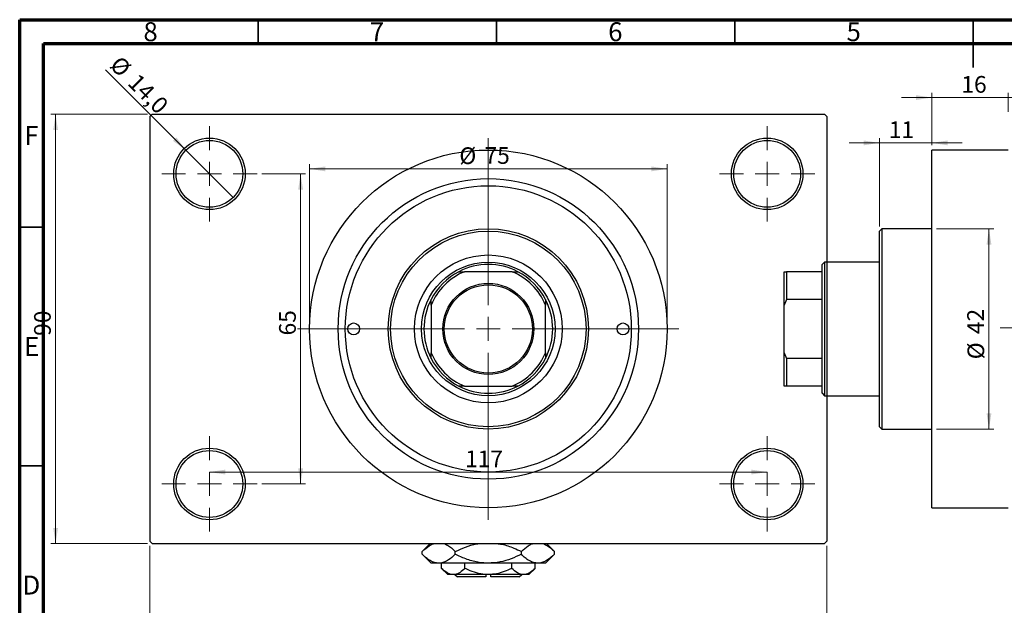
# Model space of a CAD drawing. Units: millimetres. Extents: x 15 to 462, y -11 to 292.
# Drawn here: x 15 to 222, y 169 to 292 of the extents above; entities that cross this region are included whole.
import ezdxf

# ---------------------------------------------------------------- set-up
doc = ezdxf.new("R2010")
doc.units = ezdxf.units.MM
doc.linetypes.add('CENTERX2', pattern=[20.32, 12.7, -2.54, 2.54, -2.54])
doc.styles.add('SLDTEXTSTYLE0', font='TXT', dxfattribs={"width": 0.75})
doc.dimstyles.new('SLDDIMSTYLE0', dxfattribs={"dimtxt": 3.5, "dimasz": 3.302, "dimexe": 0, "dimexo": 0.0625, "dimgap": 0.875, "dimtad": 1, "dimdec": 0, "dimrnd": 1e-09, "dimzin": 12, "dimdsep": 46, "dimtxsty": 'SLDTEXTSTYLE0', "dimsah": 1, "dimcen": 0.09, "dimadec": 0, "dimazin": 3, "dimtfac": 1, "dimtdec": 0, "dimtofl": 0, "dimtmove": 0, "dimatfit": 3, "dimfxl": 1, "dimfrac": 2, "dimtolj": 1, "dimtzin": 12, "dimarcsym": 0})
doc.dimstyles.new('SLDDIMSTYLE1', dxfattribs={"dimtxt": 3.5, "dimasz": 3.302, "dimexe": 0, "dimexo": 0.0625, "dimgap": 0.875, "dimtad": 1, "dimdec": 0, "dimrnd": 1e-09, "dimzin": 12, "dimdsep": 46, "dimtxsty": 'SLDTEXTSTYLE0', "dimsah": 1, "dimcen": 0.09, "dimadec": 0, "dimazin": 3, "dimtfac": 1, "dimtdec": 0, "dimtmove": 0, "dimatfit": 0, "dimfxl": 1, "dimfrac": 2, "dimtolj": 1, "dimtzin": 12, "dimarcsym": 0})
doc.dimstyles.new('SLDDIMSTYLE2', dxfattribs={"dimtxt": 3.5, "dimasz": 3.302, "dimexe": 0, "dimexo": 0.0625, "dimgap": 0.875, "dimtad": 1, "dimdec": 0, "dimrnd": 1e-09, "dimzin": 12, "dimdsep": 46, "dimtxsty": 'SLDTEXTSTYLE0', "dimsah": 1, "dimcen": 0.09, "dimadec": 0, "dimazin": 3, "dimtfac": 1, "dimtofl": 0, "dimtmove": 0, "dimatfit": 3, "dimfxl": 1, "dimfrac": 2, "dimtolj": 1, "dimtzin": 12, "dimarcsym": 0})
doc.dimstyles.new('SLDDIMSTYLE3', dxfattribs={"dimtxt": 3.5, "dimasz": 3.302, "dimexe": 0, "dimexo": 0.0625, "dimgap": 0.875, "dimtad": 1, "dimdec": 1, "dimrnd": 1e-09, "dimzin": 12, "dimdsep": 46, "dimtxsty": 'SLDTEXTSTYLE0', "dimblk1": 'NONE', "dimsah": 1, "dimcen": 0, "dimadec": 0, "dimazin": 3, "dimtfac": 1, "dimtdec": 1, "dimtmove": 0, "dimatfit": 3, "dimldrblk": 'NONE', "dimfxl": 1, "dimfrac": 2, "dimtolj": 1, "dimtzin": 12, "dimarcsym": 0})

# ---------------------------------------------------------------- blocks, each defined once
blk = doc.blocks.new('_D_1')
at = {"color": 7, "linetype": 'Continuous', "lineweight": 0}
for p, q in [((206.34, 275.68), (199.99, 275.68)), ((206.34, 265.68), (206.34, 276.68)), ((206.34, 275.68), (222.34, 275.68)), ((222.34, 272.68), (222.34, 276.68)), ((222.34, 275.68), (228.69, 275.68))]:
    blk.add_line(p, q, dxfattribs=at)
at = {"color": 7, "linetype": 'Continuous', "lineweight": 18}
for points in [[(206.34, 275.68), (203.04, 276.18), (203.04, 275.17)], [(222.34, 275.68), (225.64, 275.17), (225.64, 276.18)]]:
    blk.add_solid(points, dxfattribs=at)
at = {"color": 7, "linetype": 'Continuous', "lineweight": 18, "insert": (212.55, 280.19), "char_height": 3.5, "attachment_point": 1, "style": 'SLDTEXTSTYLE0'}
blk.add_mtext('16', dxfattribs=at)
blk = doc.blocks.new('_D_2')
at = {"color": 7, "linetype": 'Continuous', "lineweight": 0}
for p, q in [((195.34, 248.68), (195.34, 267.18)), ((206.34, 265.68), (206.34, 267.18)), ((195.34, 266.18), (188.99, 266.18)), ((195.34, 266.18), (206.34, 266.18)), ((206.34, 266.18), (212.69, 266.18))]:
    blk.add_line(p, q, dxfattribs=at)
at = {"color": 7, "linetype": 'Continuous', "lineweight": 18}
for points in [[(195.34, 266.18), (192.04, 266.68), (192.04, 265.67)], [(206.34, 266.18), (209.64, 265.67), (209.64, 266.68)]]:
    blk.add_solid(points, dxfattribs=at)
at = {"color": 7, "linetype": 'Continuous', "lineweight": 18, "insert": (197.32, 270.69), "char_height": 3.5, "attachment_point": 1, "style": 'SLDTEXTSTYLE0'}
blk.add_mtext('11', dxfattribs=at)
blk = doc.blocks.new('_D_3')
at = {"color": 7, "linetype": 'Continuous', "lineweight": 0}
for p, q in [((207.34, 248.18), (219.34, 248.18)), ((218.34, 248.18), (218.34, 206.18)), ((207.34, 206.18), (219.34, 206.18))]:
    blk.add_line(p, q, dxfattribs=at)
at = {"color": 7, "linetype": 'Continuous', "lineweight": 18}
for points in [[(218.34, 248.18), (217.83, 244.87), (218.85, 244.87)], [(218.34, 206.18), (218.85, 209.48), (217.83, 209.48)]]:
    blk.add_solid(points, dxfattribs=at)
at = {"color": 7, "linetype": 'Continuous', "lineweight": 18, "char_height": 3.5, "attachment_point": 1, "rotation": 90, "style": 'SLDTEXTSTYLE0'}
for s, insert in [('42', (213.77, 226.09)), ('%%c', (213.83, 220.81))]:
    blk.add_mtext(s, dxfattribs=dict(at, insert=insert))
blk = doc.blocks.new('_D_4')
at = {"color": 7, "linetype": 'Continuous', "lineweight": 0}
for p, q in [((41.81, 272.18), (21.53, 272.18)), ((22.53, 182.18), (22.53, 272.18)), ((41.81, 182.18), (21.53, 182.18))]:
    blk.add_line(p, q, dxfattribs=at)
at = {"color": 7, "linetype": 'Continuous', "lineweight": 18}
for points in [[(22.53, 272.18), (22.03, 268.87), (23.04, 268.87)], [(22.53, 182.18), (23.04, 185.48), (22.03, 185.48)]]:
    blk.add_solid(points, dxfattribs=at)
at = {"color": 7, "linetype": 'Continuous', "lineweight": 18, "insert": (18.02, 225.73), "char_height": 3.5, "attachment_point": 1, "rotation": 90, "style": 'SLDTEXTSTYLE0'}
blk.add_mtext('90', dxfattribs=at)
blk = doc.blocks.new('_D_5')
at = {"color": 7, "linetype": 'Continuous', "lineweight": 0}
for p, q in [((42.31, 181.68), (42.31, 162.07)), ((184.31, 181.68), (184.31, 162.07)), ((42.31, 163.07), (184.31, 163.07))]:
    blk.add_line(p, q, dxfattribs=at)
at = {"color": 7, "linetype": 'Continuous', "lineweight": 18}
for points in [[(42.31, 163.07), (45.61, 162.56), (45.61, 163.57)], [(184.31, 163.07), (181.01, 163.57), (181.01, 162.56)]]:
    blk.add_solid(points, dxfattribs=at)
at = {"color": 7, "linetype": 'Continuous', "lineweight": 18, "insert": (108.47, 167.58), "char_height": 3.5, "attachment_point": 1, "style": 'SLDTEXTSTYLE0'}
blk.add_mtext('142', dxfattribs=at)
blk = doc.blocks.new('_D_6')
at = {"color": 7, "linetype": 'Continuous', "lineweight": 0}
for p, q in [((65.81, 259.68), (74.93, 259.68)), ((73.93, 259.68), (73.93, 194.68)), ((65.81, 194.68), (74.93, 194.68))]:
    blk.add_line(p, q, dxfattribs=at)
at = {"color": 7, "linetype": 'Continuous', "lineweight": 18}
for points in [[(73.93, 259.68), (73.42, 256.37), (74.44, 256.37)], [(73.93, 194.68), (74.44, 197.98), (73.42, 197.98)]]:
    blk.add_solid(points, dxfattribs=at)
at = {"color": 7, "linetype": 'Continuous', "lineweight": 18, "insert": (69.42, 225.81), "char_height": 3.5, "attachment_point": 1, "rotation": 90, "style": 'SLDTEXTSTYLE0'}
blk.add_mtext('65', dxfattribs=at)
blk = doc.blocks.new('_D_7')
at = {"color": 7, "linetype": 'Continuous', "lineweight": 0}
blk.add_line((54.81, 197.18), (171.81, 197.18), dxfattribs=at)
at = {"color": 7, "linetype": 'Continuous', "lineweight": 18}
for points in [[(54.81, 197.18), (58.11, 196.67), (58.11, 197.68)], [(171.81, 197.18), (168.51, 197.68), (168.51, 196.67)]]:
    blk.add_solid(points, dxfattribs=at)
at = {"color": 7, "linetype": 'Continuous', "lineweight": 18, "insert": (108.44, 201.69), "char_height": 3.5, "attachment_point": 1, "style": 'SLDTEXTSTYLE0'}
blk.add_mtext('117', dxfattribs=at)
blk = doc.blocks.new('_D_8')
at = {"color": 7, "linetype": 'Continuous', "lineweight": 0}
for p, q in [((75.81, 228.18), (75.81, 261.73)), ((75.81, 260.73), (150.81, 260.73)), ((150.81, 228.18), (150.81, 261.73))]:
    blk.add_line(p, q, dxfattribs=at)
at = {"color": 7, "linetype": 'Continuous', "lineweight": 18}
for points in [[(75.81, 260.73), (79.11, 260.22), (79.11, 261.24)], [(150.81, 260.73), (147.51, 261.24), (147.51, 260.22)]]:
    blk.add_solid(points, dxfattribs=at)
at = {"color": 7, "linetype": 'Continuous', "lineweight": 18, "char_height": 3.5, "attachment_point": 1, "style": 'SLDTEXTSTYLE0'}
for s, insert in [('%%c', (107.23, 265.24)), ('75', (112.51, 265.29))]:
    blk.add_mtext(s, dxfattribs=dict(at, insert=insert))
blk = doc.blocks.new('_D_9')
at = {"color": 7, "linetype": 'Continuous', "lineweight": 0}
for q in [(32.97, 281.51), (59.76, 254.73)]:
    blk.add_line((49.86, 264.63), q, dxfattribs=at)
at = {"color": 7, "linetype": 'Continuous', "lineweight": 18}
blk.add_solid([(49.86, 264.63), (47.88, 267.32), (47.17, 266.6)], dxfattribs=at)
at = {"color": 7, "linetype": 'Continuous', "lineweight": 18, "char_height": 3.5, "attachment_point": 1, "rotation": 315, "style": 'SLDTEXTSTYLE0'}
for s, insert in [('%%c', (36.15, 284.69)), ('14,0', (39.92, 280.99))]:
    blk.add_mtext(s, dxfattribs=dict(at, insert=insert))
blk = doc.blocks.new('_None')
blk = doc.blocks.new('SW_CENTERMARKSYMBOL_0')
at = {"color": 0, "linetype": 'Continuous', "lineweight": 18}
for p, q in [((0, 5), (0, 10)), ((0, 0), (0, 2.5)), ((-5, 0), (-10, 0)), ((0, 0), (-2.5, 0)), ((0, 0), (0, -2.5)), ((0, 0), (2.5, 0)), ((5, 0), (10, 0)), ((0, -5), (0, -10))]:
    blk.add_line(p, q, dxfattribs=at)
blk = doc.blocks.new('SW_CENTERMARKSYMBOL_1')
at = {"color": 0, "linetype": 'Continuous', "lineweight": 18}
for p, q in [((0, 5), (0, 10)), ((0, 0), (0, 2.5)), ((-5, 0), (-10, 0)), ((0, 0), (-2.5, 0)), ((0, 0), (0, -2.5)), ((0, 0), (2.5, 0)), ((5, 0), (10, 0)), ((0, -5), (0, -10))]:
    blk.add_line(p, q, dxfattribs=at)
blk = doc.blocks.new('SW_CENTERMARKSYMBOL_2')
at = {"color": 0, "linetype": 'Continuous', "lineweight": 18}
for p, q in [((0, 5), (0, 10)), ((0, 0), (0, 2.5)), ((-5, 0), (-10, 0)), ((0, 0), (-2.5, 0)), ((0, 0), (0, -2.5)), ((0, 0), (2.5, 0)), ((5, 0), (10, 0)), ((0, -5), (0, -10))]:
    blk.add_line(p, q, dxfattribs=at)
blk = doc.blocks.new('SW_CENTERMARKSYMBOL_3')
at = {"color": 0, "linetype": 'Continuous', "lineweight": 18}
for p, q in [((0, 5), (0, 10)), ((0, 0), (0, 2.5)), ((-5, 0), (-10, 0)), ((0, 0), (-2.5, 0)), ((0, 0), (0, -2.5)), ((0, 0), (2.5, 0)), ((5, 0), (10, 0)), ((0, -5), (0, -10))]:
    blk.add_line(p, q, dxfattribs=at)
blk = doc.blocks.new('SW_CENTERMARKSYMBOL_4')
at = {"color": 0, "linetype": 'Continuous', "lineweight": 18}
for p, q in [((0, 5), (0, 40)), ((0, 0), (0, 2.5)), ((-5, 0), (-40, 0)), ((0, 0), (-2.5, 0)), ((0, 0), (0, -2.5)), ((0, 0), (2.5, 0)), ((5, 0), (40, 0)), ((0, -5), (0, -40))]:
    blk.add_line(p, q, dxfattribs=at)

msp = doc.modelspace()

# ---------------------------------------------------------------- linework, layer by layer
at = {"color": 7, "linetype": 'Continuous', "lineweight": 70}
for p, q in [((15, 5), (15, 292)), ((15, 292), (415, 292)), ((20, 10), (20, 287)), ((20, 287), (410, 287))]:
    msp.add_line(p, q, dxfattribs=at)
at = {"color": 7, "linetype": 'Continuous', "lineweight": 35}
for p, q in [((65, 287), (65, 292)), ((115, 287), (115, 292)), ((165, 287), (165, 292)), ((215, 292), (215, 282)), ((215, 287), (215, 292)), ((20, 248.5), (15, 248.5)), ((20, 198.5), (15, 198.5))]:
    msp.add_line(p, q, dxfattribs=at)
at = {"color": 7, "linetype": 'Continuous', "lineweight": 25}
for p, q in [((42.81, 272.18), (42.31, 271.68)), ((42.31, 271.68), (42.31, 182.68)), ((42.81, 272.18), (183.81, 272.18)), ((184.31, 271.68), (183.81, 272.18)), ((184.31, 271.68), (184.31, 182.68)), ((222.34, 264.68), (206.34, 264.68)), ((206.34, 227.18), (206.34, 264.68)), ((195.84, 248.18), (195.34, 247.68)), ((206.34, 248.18), (195.84, 248.18)), ((195.84, 248.18), (195.84, 206.18)), ((195.34, 206.68), (195.34, 247.68)), ((183.84, 241.18), (183.34, 240.68)), ((183.34, 239.18), (183.34, 240.68)), ((195.34, 241.18), (183.84, 241.18)), ((183.84, 241.18), (183.84, 213.18)), ((107.12, 239.18), (108.31, 239.18)), ((118.31, 239.18), (108.31, 239.18)), ((118.31, 239.18), (119.49, 239.18)), ((175.34, 239.18), (175.84, 239.18)), ((175.34, 232.18), (175.34, 239.18)), ((175.84, 239.18), (175.84, 233.36)), ((183.34, 239.18), (175.84, 239.18)), ((183.34, 233.36), (183.34, 239.18)), ((101.31, 232.18), (101.31, 233.36)), ((101.31, 232.18), (101.31, 222.18)), ((125.31, 233.36), (125.31, 232.18)), ((125.31, 222.18), (125.31, 232.18)), ((175.84, 233.36), (175.34, 232.18)), ((175.34, 222.18), (175.34, 232.18)), ((183.34, 233.36), (175.84, 233.36)), ((183.34, 220.99), (183.34, 233.36)), ((206.34, 189.68), (206.34, 227.18)), ((101.31, 220.99), (101.31, 222.18)), ((125.31, 222.18), (125.31, 220.99)), ((175.34, 215.18), (175.34, 222.18)), ((175.34, 222.18), (175.84, 220.99)), ((175.84, 220.99), (175.84, 215.18)), ((183.34, 220.99), (175.84, 220.99)), ((183.34, 215.18), (183.34, 220.99)), ((108.31, 215.18), (107.12, 215.18)), ((108.31, 215.18), (118.31, 215.18)), ((119.49, 215.18), (118.31, 215.18)), ((175.84, 215.18), (175.34, 215.18)), ((183.34, 215.18), (175.84, 215.18)), ((183.34, 213.68), (183.34, 215.18)), ((183.34, 213.68), (183.84, 213.18)), ((183.84, 213.18), (195.34, 213.18)), ((195.34, 206.68), (195.84, 206.18)), ((195.84, 206.18), (206.34, 206.18)), ((206.34, 189.68), (222.34, 189.68)), ((42.31, 182.68), (42.81, 182.18)), ((42.81, 182.18), (183.81, 182.18)), ((101.11, 182.18), (99.45, 180.52)), ((127.17, 180.52), (125.51, 182.18)), ((183.81, 182.18), (184.31, 182.68)), ((99.45, 179.93), (99.45, 180.52)), ((99.45, 179.93), (101.31, 178.08)), ((106.38, 179.93), (106.38, 180.52)), ((120.24, 179.93), (120.24, 180.52)), ((125.31, 178.08), (127.17, 179.93)), ((127.17, 179.93), (127.17, 180.52)), ((102.92, 178.08), (101.31, 178.08)), ((113.31, 178.08), (102.92, 178.08)), ((103.49, 176.99), (103.49, 178.08)), ((108.4, 176.99), (108.4, 178.08)), ((123.7, 178.08), (113.31, 178.08)), ((118.22, 176.99), (118.22, 178.08)), ((123.12, 176.99), (123.12, 178.08)), ((125.31, 178.08), (123.7, 178.08)), ((103.49, 176.99), (104.81, 175.68)), ((105.95, 175.68), (104.81, 175.68)), ((113.31, 175.68), (105.95, 175.68)), ((106.31, 175.68), (106.81, 175.18)), ((112.81, 175.68), (112.81, 175.18)), ((120.67, 175.68), (113.31, 175.68)), ((113.81, 175.18), (113.81, 175.68)), ((119.81, 175.18), (120.31, 175.68)), ((121.81, 175.68), (120.67, 175.68)), ((121.81, 175.68), (123.12, 176.99)), ((112.81, 175.18), (106.81, 175.18)), ((119.81, 175.18), (113.81, 175.18))]:
    msp.add_line(p, q, dxfattribs=at)
at = {"color": 7, "linetype": 'CENTERX2', "lineweight": 18}
msp.add_line((220.68, 227.43), (367.8, 227.43), dxfattribs=at)
at = {"color": 7, "linetype": 'Continuous', "lineweight": 25}
for centre, radius in [((54.81, 259.68), 7.5), ((54.81, 259.68), 7), ((171.81, 259.68), 7.5), ((171.81, 259.68), 7), ((113.31, 227.18), 37.5), ((113.31, 227.18), 31.5), ((113.31, 227.18), 30), ((113.31, 227.18), 21), ((113.31, 227.18), 20.5), ((113.31, 227.18), 15.5), ((113.31, 227.18), 14), ((113.31, 227.18), 9.55), ((113.31, 227.18), 9.25), ((85.06, 227.18), 1.25), ((141.56, 227.18), 1.25), ((54.81, 194.68), 7.5), ((54.81, 194.68), 7), ((171.81, 194.68), 7.5), ((171.81, 194.68), 7)]:
    msp.add_circle(centre, radius, dxfattribs=at)
for radius, start, end in [(13.5, 62.734, 117.266), (13.5, 117.266, 152.734), (13, 112.6199, 157.3801), (13, 22.6199, 67.3801), (13.5, 27.266, 62.734), (13.5, 152.734, 207.266), (13.5, 332.734, 27.266), (13, 202.6199, 247.3801), (13, 292.6199, 337.3801), (13.5, 207.266, 242.734), (13.5, 297.266, 332.734), (13.5, 242.734, 297.266)]:
    msp.add_arc((113.31, 227.18), radius, start, end, dxfattribs=at)
for points, knots in [([(99.45, 180.52), (99.93, 180.95), (100.65, 181.6), (101.47, 182.07), (101.81, 182.16), (101.87, 182.18)], [0, 0, 0, 0, 0.60902, 0.922384, 1, 1, 1, 1]), ([(103.97, 182.18), (104.22, 182.08), (104.76, 181.87), (105.57, 181.29), (106.11, 180.78), (106.38, 180.52)], [0, 0, 0, 0, 0.299953, 0.648373, 1, 1, 1, 1]), ([(106.38, 180.52), (107.09, 180.84), (108.52, 181.5), (110.2, 182.08), (111.18, 182.16), (111.35, 182.18)], [0, 0, 0, 0, 0.443366, 0.902156, 1, 1, 1, 1]), ([(115.13, 182.18), (115.47, 182.14), (116.69, 182.01), (118.4, 181.38), (119.72, 180.76), (120.24, 180.52)], [0, 0, 0, 0, 0.187999, 0.679472, 1, 1, 1, 1]), ([(120.24, 180.52), (120.71, 180.95), (121.43, 181.6), (122.26, 182.07), (122.59, 182.16), (122.66, 182.18)], [0, 0, 0, 0, 0.60902, 0.922384, 1, 1, 1, 1]), ([(124.75, 182.18), (125, 182.08), (125.55, 181.87), (126.35, 181.29), (126.89, 180.78), (127.17, 180.52)], [0, 0, 0, 0, 0.299953, 0.648373, 1, 1, 1, 1]), ([(102.92, 178.08), (102.62, 178.1), (102.01, 178.16), (101.12, 178.57), (100.26, 179.16), (99.72, 179.67), (99.45, 179.93)], [0, 0, 0, 0, 0.2495769, 0.5043619, 0.7510458, 1, 1, 1, 1]), ([(106.38, 179.93), (105.91, 179.5), (105.19, 178.84), (104.16, 178.3), (103.48, 178.1), (103.06, 178.08), (102.92, 178.08)], [0, 0, 0, 0, 0.432044, 0.654347, 0.879651, 1, 1, 1, 1]), ([(113.31, 178.08), (113.21, 178.08), (112.26, 178.08), (110.43, 178.34), (108.22, 179.06), (106.9, 179.68), (106.38, 179.93)], [0, 0, 0, 0, 0.040578, 0.394191, 0.760864, 1, 1, 1, 1]), ([(120.24, 179.93), (119.53, 179.6), (118.1, 178.94), (115.77, 178.23), (114.14, 178.13), (113.31, 178.08)], [0, 0, 0, 0, 0.322498, 0.656214, 1, 1, 1, 1]), ([(123.7, 178.08), (123.4, 178.1), (122.79, 178.16), (121.91, 178.57), (121.05, 179.16), (120.51, 179.67), (120.24, 179.93)], [0, 0, 0, 0, 0.2495769, 0.5043619, 0.7510458, 1, 1, 1, 1]), ([(127.17, 179.93), (126.69, 179.5), (125.97, 178.84), (124.94, 178.3), (124.26, 178.1), (123.85, 178.08), (123.7, 178.08)], [0, 0, 0, 0, 0.432044, 0.654347, 0.879651, 1, 1, 1, 1]), ([(105.95, 175.68), (105.73, 175.7), (105.3, 175.73), (104.47, 176.11), (103.88, 176.64), (103.49, 176.99)], [0, 0, 0, 0, 0.249706, 0.504622, 1, 1, 1, 1]), ([(108.4, 176.99), (108.07, 176.68), (107.38, 176.06), (106.54, 175.7), (106.05, 175.68), (105.95, 175.68)], [0, 0, 0, 0, 0.432385, 0.879553, 1, 1, 1, 1]), ([(113.31, 175.68), (113.22, 175.68), (112.54, 175.68), (111.24, 175.87), (109.69, 176.38), (108.77, 176.82), (108.4, 176.99)], [0, 0, 0, 0, 0.049856, 0.399906, 0.762519, 1, 1, 1, 1]), ([(118.22, 176.99), (117.69, 176.75), (116.66, 176.27), (115.01, 175.78), (113.88, 175.71), (113.31, 175.68)], [0, 0, 0, 0, 0.3388724, 0.6646901, 1, 1, 1, 1]), ([(120.67, 175.68), (120.46, 175.7), (120.03, 175.73), (119.19, 176.11), (118.6, 176.64), (118.22, 176.99)], [0, 0, 0, 0, 0.249706, 0.504622, 1, 1, 1, 1]), ([(123.12, 176.99), (122.79, 176.68), (122.1, 176.06), (121.26, 175.7), (120.77, 175.68), (120.67, 175.68)], [0, 0, 0, 0, 0.4323846, 0.8795531, 1, 1, 1, 1])]:
    msp.add_open_spline(points, degree=3, knots=knots, dxfattribs=at)

# ---------------------------------------------------------------- block references
at = {"color": 7, "linetype": 'Continuous', "lineweight": 0}
for name, p in [('SW_CENTERMARKSYMBOL_0', (54.81, 259.68)), ('SW_CENTERMARKSYMBOL_1', (171.81, 259.68)), ('SW_CENTERMARKSYMBOL_4', (113.31, 227.18)), ('SW_CENTERMARKSYMBOL_3', (54.81, 194.68)), ('SW_CENTERMARKSYMBOL_2', (171.81, 194.68))]:
    msp.add_blockref(name, p, dxfattribs=at)

# ---------------------------------------------------------------- texts
at = {"color": 7, "linetype": 'Continuous', "lineweight": 0, "char_height": 3.97, "attachment_point": 2, "style": 'SLDTEXTSTYLE0'}
for s, insert in [('8', (42.46, 291.47)), ('7', (89.96, 291.47)), ('6', (139.96, 291.47)), ('5', (189.96, 291.47)), ('F', (17.46, 269.72)), ('E', (17.51, 225.47)), ('D', (17.45, 175.47))]:
    msp.add_mtext(s, dxfattribs=dict(at, insert=insert))

# ---------------------------------------------------------------- dimensions: what is measured, and where the dimension line sits
at = {"color": 7, "linetype": 'Continuous', "lineweight": 18}
dim = msp.add_diameter_dim_2p(p1=(59.76, 254.73), p2=(49.86, 264.63), dimstyle='SLDDIMSTYLE3', dxfattribs=at)
dim.commit()
dim.dimension.update_dxf_attribs({"geometry": '_D_9', "text_midpoint": (37.93, 276.56), "dimtype": 163})
for base, p1, p2, dimstyle, picture, middle in [((222.34, 275.68), (206.34, 264.68), (222.34, 271.68), 'SLDDIMSTYLE1', '_D_1', (215.14, 275.68)), ((206.34, 266.18), (195.34, 247.68), (206.34, 264.68), 'SLDDIMSTYLE1', '_D_2', (199.91, 266.18)), ((171.81, 197.18), (54.81, 204.68), (171.81, 204.68), 'SLDDIMSTYLE2', '_D_7', (112.32, 197.18)), ((184.31, 163.07), (42.31, 182.68), (184.31, 182.68), 'SLDDIMSTYLE0', '_D_5', (112.35, 163.07))]:
    dim = msp.add_linear_dim(base=base, p1=p1, p2=p2, dimstyle=dimstyle, dxfattribs=at)
    dim.commit()
    dim.dimension.update_dxf_attribs({"geometry": picture, "text_midpoint": middle, "dimtype": 160})
for base, p1, p2, dimstyle, picture, middle in [((22.53, 272.18), (42.81, 182.18), (42.81, 272.18), 'SLDDIMSTYLE0', '_D_4', (22.53, 228.31)), ((73.93, 194.68), (64.81, 259.68), (64.81, 194.68), 'SLDDIMSTYLE2', '_D_6', (73.93, 228.39))]:
    dim = msp.add_linear_dim(base=base, p1=p1, p2=p2, angle=90, dimstyle=dimstyle, dxfattribs=at)
    dim.commit()
    dim.dimension.update_dxf_attribs({"geometry": picture, "text_midpoint": middle, "dimtype": 160})
dim = msp.add_linear_dim(base=(150.81, 260.73), p1=(75.81, 227.18), p2=(150.81, 227.18), text='%%c<>', dimstyle='SLDDIMSTYLE0', dxfattribs=at)
dim.commit()
dim.dimension.update_dxf_attribs({"geometry": '_D_8', "text_midpoint": (112.46, 260.73), "dimtype": 160})
dim = msp.add_linear_dim(base=(218.34, 206.18), p1=(206.34, 248.18), p2=(206.34, 206.18), angle=90, text='%%c<>', dimstyle='SLDDIMSTYLE0', dxfattribs=at)
dim.commit()
dim.dimension.update_dxf_attribs({"geometry": '_D_3', "text_midpoint": (218.34, 226.03), "dimtype": 160})

doc.saveas('drawing.dxf')
